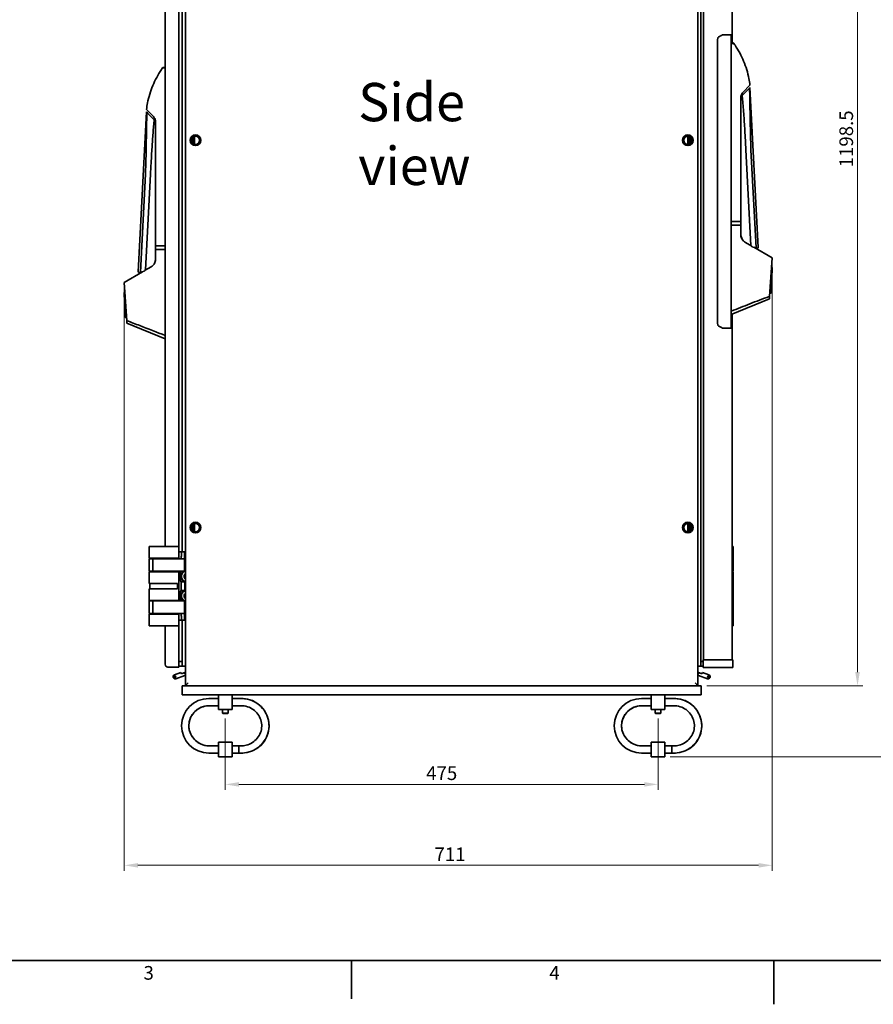
# Model space of a CAD drawing. Units: millimetres. Extents: x 35 to 3552, y 12 to 2508.
# Drawn here: x 972 to 1909, y 12 to 1092 of the extents above; entities that cross this region are included whole.
import ezdxf

# ---------------------------------------------------------------- set-up
doc = ezdxf.new("R2010")
doc.units = ezdxf.units.MM
doc.header["$LTSCALE"] = 6
for name, color, linetype, lineweight in [('Border (ISO)', 7, 'Continuous', 35), ('Dimension (ISO)', 7, 'Continuous', 18), ('Symbol (ISO)', 7, 'Continuous', 25), ('Visible (ISO)', 7, 'Continuous', 35)]:
    doc.layers.add(name, color=color, linetype=linetype, lineweight=lineweight)
doc.styles.add('Note Text (ISO)', font='arial.ttf')
doc.dimstyles.new('Default (ISO)', dxfattribs={"dimscale": 6, "dimtxt": 2.5, "dimasz": 2.5, "dimexe": 1, "dimexo": 1, "dimgap": 0.762, "dimtad": 1, "dimtoh": 1, "dimrnd": 1e-08, "dimdsep": 46, "dimtxsty": 'Note Text (ISO)', "dimcen": 0.09, "dimdle": 10, "dimclrd": 256, "dimclre": 256, "dimclrt": 256, "dimadec": 1, "dimazin": 2, "dimtfac": 0.8, "dimtdec": 3, "dimtmove": 0, "dimatfit": 3, "dimfxl": 1, "dimtolj": 1, "dimlwd": -1, "dimlwe": -1, "dimarcsym": 0})

# ---------------------------------------------------------------- blocks, each defined once
blk = doc.blocks.new('Borders KM Border')
at = {"layer": 'Border (ISO)'}
for p, q in [((16, 10), (584, 10)), ((222.75, 10), (222.75, 3)), ((300, 10), (300, 2))]:
    blk.add_line(p, q, dxfattribs=at)
at = {"layer": 'Symbol (ISO)', "char_height": 2.5, "attachment_point": 2, "style": 'Note Text (ISO)'}
for s, insert in [('3', (185.625, 9)), ('4', (259.875, 9))]:
    blk.add_mtext(s, dxfattribs=dict(at, insert=insert))
blk = doc.blocks.new('*D26')
at = {"layer": 'Defpoints', "color": 0}
for p in [(1197.9, 331.6), (1672.9, 331.6), (1672.9, 253.3)]:
    blk.add_point(p, dxfattribs=at)
at = {"layer": 'Dimension (ISO)'}
for p, q in [((1197.9, 325.6), (1197.9, 247.3)), ((1672.9, 325.6), (1672.9, 247.3)), ((1212.9, 253.3), (1657.9, 253.3))]:
    blk.add_line(p, q, dxfattribs=at)
for points in [[(1212.9, 255.8), (1212.9, 250.8), (1197.9, 253.3)], [(1657.9, 255.8), (1657.9, 250.8), (1672.9, 253.3)]]:
    blk.add_solid(points, dxfattribs=at)
at = {"layer": 'Dimension (ISO)', "insert": (1418.4, 273.1), "char_height": 15, "attachment_point": 1, "style": 'Note Text (ISO)'}
blk.add_mtext('\\A1;475', dxfattribs=at)
blk = doc.blocks.new('*D27')
at = {"layer": 'Defpoints', "color": 0}
for p in [(1798.3, 830.9), (1086.9, 804.2), (1086.9, 164.5)]:
    blk.add_point(p, dxfattribs=at)
at = {"layer": 'Dimension (ISO)'}
for p, q in [((1798.3, 824.9), (1798.3, 158.5)), ((1086.9, 798.2), (1086.9, 158.5)), ((1783.3, 164.5), (1101.9, 164.5))]:
    blk.add_line(p, q, dxfattribs=at)
for points in [[(1101.9, 167), (1101.9, 162), (1086.9, 164.5)], [(1783.3, 167), (1783.3, 162), (1798.3, 164.5)]]:
    blk.add_solid(points, dxfattribs=at)
at = {"layer": 'Dimension (ISO)', "insert": (1427.5, 184.1), "char_height": 15, "attachment_point": 1, "style": 'Note Text (ISO)'}
blk.add_mtext('\\A1;711', dxfattribs=at)
blk = doc.blocks.new('*D28')
at = {"layer": 'Defpoints', "color": 0}
for p in [(1720.4, 1560.1), (1891.9, 1560.1), (1720.4, 361.6)]:
    blk.add_point(p, dxfattribs=at)
at = {"layer": 'Dimension (ISO)'}
for p, q in [((1726.4, 1560.1), (1897.9, 1560.1)), ((1891.9, 376.6), (1891.9, 1545.1)), ((1726.4, 361.6), (1897.9, 361.6))]:
    blk.add_line(p, q, dxfattribs=at)
for points in [[(1889.4, 1545.1), (1894.4, 1545.1), (1891.9, 1560.1)], [(1889.4, 376.6), (1894.4, 376.6), (1891.9, 361.6)]]:
    blk.add_solid(points, dxfattribs=at)
at = {"layer": 'Dimension (ISO)', "insert": (1872, 930.4), "char_height": 15, "attachment_point": 1, "rotation": 90, "style": 'Note Text (ISO)'}
blk.add_mtext('\\A1;1198.5', dxfattribs=at)
blk = doc.blocks.new('*D29')
at = {"layer": 'Defpoints', "color": 0}
for p in [(1685.4, 1585.1), (1680.4, 283.6), (1971, 283.6)]:
    blk.add_point(p, dxfattribs=at)
at = {"layer": 'Dimension (ISO)'}
for p, q in [((1691.4, 1585.1), (1977, 1585.1)), ((1971, 1570.1), (1971, 298.6)), ((1686.4, 283.6), (1977, 283.6))]:
    blk.add_line(p, q, dxfattribs=at)
for points in [[(1968.5, 1570.1), (1973.5, 1570.1), (1971, 1585.1)], [(1968.5, 298.6), (1973.5, 298.6), (1971, 283.6)]]:
    blk.add_solid(points, dxfattribs=at)
at = {"layer": 'Dimension (ISO)', "insert": (1951.1, 903.9), "char_height": 15, "attachment_point": 1, "rotation": 90, "style": 'Note Text (ISO)'}
blk.add_mtext('\\A1;1301.5', dxfattribs=at)

msp = doc.modelspace()

# ---------------------------------------------------------------- linework, layer by layer
at = {"layer": 'Visible (ISO)'}
for p, q in [((1154.123, 361.612), (1154.123, 1558.612)), ((1716.623, 361.612), (1716.623, 1558.612)), ((1722.876, 1551.612), (1722.876, 390.112)), ((1754.376, 1551.612), (1754.376, 1066.862)), ((1720.073, 1532.112), (1720.073, 388.112)), ((1131.869, 1427.362), (1131.869, 514.362)), ((1146.869, 1427.362), (1146.869, 514.362)), ((1150.673, 1433.362), (1150.673, 508.362)), ((1738.297, 1070.377), (1738.297, 759.348)), ((1753.276, 1075.862), (1745.294, 1075.862)), ((1753.276, 1075.862), (1753.276, 1073.216)), ((1753.276, 1073.216), (1753.276, 1070.377)), ((1753.276, 759.348), (1753.276, 1070.377)), ((1753.276, 1066.862), (1755.756, 1066.862)), ((1756.204, 1066.233), (1753.276, 1066.233)), ((1128.941, 1039.483), (1131.869, 1039.483)), ((1131.869, 1040.112), (1129.39, 1040.112)), ((1772.161, 1016.262), (1765.563, 1009.663)), ((1773.776, 1020.652), (1766.251, 1012.86)), ((1773.506, 1017.607), (1772.161, 1016.262)), ((1773.776, 1017.877), (1773.506, 1017.607)), ((1773.776, 1017.877), (1782.792, 842.595)), ((1763.776, 1006.734), (1763.776, 870.862)), ((1102.353, 815.845), (1111.369, 991.127)), ((1118.894, 986.11), (1111.369, 993.902)), ((1111.64, 990.857), (1111.369, 991.127)), ((1112.984, 989.512), (1111.64, 990.857)), ((1119.583, 982.913), (1112.984, 989.512)), ((1121.369, 844.112), (1121.369, 979.984)), ((1161.873, 963.225), (1161.873, 957)), ((1163.003, 956.143), (1163.003, 964.082)), ((1164.095, 955.731), (1164.095, 964.493)), ((1705.452, 955.616), (1705.452, 964.609)), ((1707.133, 964.351), (1707.133, 955.873)), ((1708.873, 963.225), (1708.873, 957)), ((1774.799, 844.498), (1769.383, 949.772)), ((1780.454, 841.933), (1774.906, 949.772)), ((1104.692, 815.183), (1110.239, 923.022)), ((1110.346, 817.748), (1115.762, 923.022)), ((1763.776, 870.862), (1753.276, 870.862)), ((1753.276, 866.862), (1763.776, 866.862)), ((1763.776, 866.862), (1763.776, 870.862)), ((1763.776, 866.862), (1763.776, 856.636)), ((1121.369, 844.112), (1121.369, 840.112)), ((1121.369, 844.112), (1131.869, 844.112)), ((1775.813, 843.912), (1768.776, 847.976)), ((1775.813, 843.264), (1775.813, 843.912)), ((1780.454, 841.933), (1775.813, 843.264)), ((1121.369, 829.886), (1121.369, 840.112)), ((1121.369, 840.112), (1131.869, 840.112)), ((1798.276, 830.944), (1778.046, 842.623)), ((1780.454, 841.933), (1781.517, 841.628)), ((1116.369, 821.226), (1109.332, 817.162)), ((1795.449, 788.82), (1798.276, 830.944)), ((1107.099, 815.873), (1086.869, 804.194)), ((1103.629, 814.878), (1104.692, 815.183)), ((1104.692, 815.183), (1109.332, 816.514)), ((1109.332, 816.514), (1109.332, 817.162)), ((1797.276, 809.988), (1797.276, 816.042)), ((1086.869, 804.194), (1089.696, 762.07)), ((1797.276, 809.988), (1796.87, 809.988)), ((1797.276, 809.988), (1797.276, 797.362)), ((1087.869, 789.292), (1087.869, 783.238)), ((1795.277, 786.26), (1795.449, 788.82)), ((1795.687, 792.362), (1797.276, 792.362)), ((1797.276, 792.362), (1797.276, 797.362)), ((1087.869, 783.238), (1088.276, 783.238)), ((1087.869, 770.612), (1087.869, 783.238)), ((1795.277, 786.26), (1753.276, 768.862)), ((1087.869, 770.612), (1087.869, 765.612)), ((1754.376, 769.318), (1754.376, 390.112)), ((1089.458, 765.612), (1087.869, 765.612)), ((1089.696, 762.07), (1089.868, 759.51)), ((1089.868, 759.51), (1131.869, 742.112)), ((1753.276, 759.348), (1753.276, 756.508)), ((1753.276, 756.508), (1753.276, 753.862)), ((1753.276, 753.862), (1745.294, 753.862)), ((1161.873, 538.225), (1161.873, 532)), ((1163.003, 531.143), (1163.003, 539.082)), ((1164.095, 530.731), (1164.095, 539.493)), ((1705.452, 530.616), (1705.452, 539.609)), ((1707.133, 539.351), (1707.133, 530.873)), ((1708.873, 538.225), (1708.873, 532)), ((1118.773, 514.362), (1114.369, 514.362)), ((1114.369, 501.562), (1114.369, 514.362)), ((1129.319, 514.362), (1118.773, 514.362)), ((1129.319, 514.362), (1143.869, 514.362)), ((1146.869, 514.362), (1143.869, 514.362)), ((1146.869, 514.362), (1146.869, 501.562)), ((1146.869, 508.362), (1149.669, 508.362)), ((1153.169, 508.362), (1149.669, 508.362)), ((1153.169, 501.488), (1153.169, 508.362)), ((1153.169, 508.362), (1154.123, 508.362)), ((1755.29, 514.362), (1754.376, 514.362)), ((1755.29, 501.562), (1755.29, 514.362)), ((1118.773, 501.562), (1114.369, 501.562)), ((1118.429, 500.862), (1114.369, 500.862)), ((1114.369, 500.862), (1114.369, 487.112)), ((1117.869, 500.862), (1117.869, 501.562)), ((1118.429, 487.112), (1118.429, 500.862)), ((1130.751, 500.862), (1118.429, 500.862)), ((1129.319, 501.562), (1118.773, 501.562)), ((1123.869, 500.862), (1123.869, 501.562)), ((1127.369, 501.562), (1127.369, 500.862)), ((1128.253, 500.862), (1128.253, 501.562)), ((1129.319, 501.562), (1143.869, 501.562)), ((1130.751, 500.862), (1149.169, 500.862)), ((1131.869, 501.562), (1131.869, 500.862)), ((1146.869, 501.562), (1143.869, 501.562)), ((1146.869, 501.562), (1146.869, 500.862)), ((1151.815, 500.862), (1149.169, 500.862)), ((1153.169, 487.112), (1153.169, 501.488)), ((1755.29, 501.562), (1754.376, 501.562)), ((1754.376, 501.112), (1755.29, 501.112)), ((1755.29, 501.112), (1755.29, 487.112)), ((1114.369, 487.112), (1118.429, 487.112)), ((1118.773, 486.562), (1114.369, 486.562)), ((1114.369, 473.862), (1114.369, 486.562)), ((1117.869, 486.562), (1117.869, 487.112)), ((1118.429, 487.112), (1130.751, 487.112)), ((1129.319, 486.562), (1118.773, 486.562)), ((1123.869, 486.562), (1123.869, 487.112)), ((1127.369, 487.112), (1127.369, 486.562)), ((1128.253, 486.562), (1128.253, 487.112)), ((1129.319, 486.562), (1143.869, 486.562)), ((1149.169, 487.112), (1130.751, 487.112)), ((1131.869, 487.112), (1131.869, 486.562)), ((1146.869, 486.562), (1143.869, 486.562)), ((1146.869, 487.112), (1146.869, 486.562)), ((1146.869, 486.562), (1146.869, 455.162)), ((1149.169, 487.112), (1153.169, 487.112)), ((1154.123, 487.112), (1153.169, 487.112)), ((1754.376, 487.112), (1755.29, 487.112)), ((1755.29, 486.562), (1754.376, 486.562)), ((1755.29, 455.162), (1755.29, 486.562)), ((1149.321, 475.612), (1149.321, 466.112)), ((1149.321, 475.612), (1153.445, 475.612)), ((1153.445, 466.112), (1153.445, 475.612)), ((1118.773, 473.862), (1114.369, 473.862)), ((1118.773, 467.862), (1114.369, 467.862)), ((1114.369, 455.162), (1114.369, 467.862)), ((1114.869, 467.862), (1114.869, 473.862)), ((1129.319, 473.862), (1118.773, 473.862)), ((1129.319, 467.862), (1118.773, 467.862)), ((1129.319, 473.862), (1143.869, 473.862)), ((1129.319, 467.862), (1143.869, 467.862)), ((1145.528, 473.862), (1143.869, 473.862)), ((1145.528, 467.862), (1143.869, 467.862)), ((1145.528, 467.862), (1145.528, 473.862)), ((1149.321, 466.112), (1153.445, 466.112)), ((1118.773, 455.162), (1114.369, 455.162)), ((1114.369, 454.612), (1118.429, 454.612)), ((1114.369, 454.612), (1114.369, 440.862)), ((1117.869, 454.612), (1117.869, 455.162)), ((1118.429, 440.862), (1118.429, 454.612)), ((1118.429, 454.612), (1130.751, 454.612)), ((1129.319, 455.162), (1118.773, 455.162)), ((1123.869, 454.612), (1123.869, 455.162)), ((1127.369, 455.162), (1127.369, 454.612)), ((1128.253, 454.612), (1128.253, 455.162)), ((1129.319, 455.162), (1143.869, 455.162)), ((1149.169, 454.612), (1130.751, 454.612)), ((1131.869, 455.162), (1131.869, 454.612)), ((1146.869, 455.162), (1143.869, 455.162)), ((1146.869, 455.162), (1146.869, 454.612)), ((1149.169, 454.612), (1153.169, 454.612)), ((1153.169, 454.612), (1154.123, 454.612)), ((1153.169, 440.236), (1153.169, 454.612)), ((1755.29, 455.162), (1754.376, 455.162)), ((1754.376, 454.612), (1755.29, 454.612)), ((1755.29, 454.612), (1755.29, 440.612)), ((1114.369, 440.862), (1118.429, 440.862)), ((1118.773, 440.162), (1114.369, 440.162)), ((1114.369, 427.362), (1114.369, 440.162)), ((1117.869, 440.162), (1117.869, 440.862)), ((1118.429, 440.862), (1130.751, 440.862)), ((1129.319, 440.162), (1118.773, 440.162)), ((1123.869, 440.162), (1123.869, 440.862)), ((1127.369, 440.862), (1127.369, 440.162)), ((1128.253, 440.162), (1128.253, 440.862)), ((1129.319, 440.162), (1143.869, 440.162)), ((1149.169, 440.862), (1130.751, 440.862)), ((1131.869, 440.862), (1131.869, 440.162)), ((1146.869, 440.162), (1143.869, 440.162)), ((1146.869, 440.862), (1146.869, 440.162)), ((1146.869, 440.162), (1146.869, 427.362)), ((1146.869, 433.362), (1149.669, 433.362)), ((1149.169, 440.862), (1151.815, 440.862)), ((1153.169, 433.362), (1149.669, 433.362)), ((1150.673, 433.362), (1150.673, 388.112)), ((1153.169, 433.362), (1153.169, 440.236)), ((1153.169, 433.362), (1154.123, 433.362)), ((1754.376, 440.612), (1755.29, 440.612)), ((1755.29, 440.162), (1754.376, 440.162)), ((1755.29, 427.362), (1755.29, 440.162)), ((1118.773, 427.362), (1114.369, 427.362)), ((1129.319, 427.362), (1118.773, 427.362)), ((1129.319, 427.362), (1143.869, 427.362)), ((1131.869, 427.362), (1131.869, 385.112)), ((1146.869, 427.362), (1143.869, 427.362)), ((1146.869, 427.362), (1146.869, 385.112)), ((1755.29, 427.362), (1754.376, 427.362)), ((1722.376, 390.112), (1722.376, 381.612)), ((1723.876, 390.112), (1722.376, 390.112)), ((1723.876, 390.112), (1736.539, 390.112)), ((1738.834, 390.112), (1736.539, 390.112)), ((1754.26, 390.112), (1738.834, 390.112)), ((1754.876, 390.112), (1754.26, 390.112)), ((1754.876, 390.112), (1754.876, 381.612)), ((1134.869, 382.112), (1146.869, 382.112)), ((1146.869, 388.112), (1150.673, 388.112)), ((1146.869, 385.112), (1146.869, 382.112)), ((1150.673, 382.862), (1146.869, 382.862)), ((1150.673, 382.862), (1150.673, 388.112)), ((1154.123, 382.862), (1150.673, 382.862)), ((1720.073, 382.862), (1716.623, 382.862)), ((1720.073, 382.862), (1720.073, 388.112)), ((1720.073, 388.112), (1722.376, 388.112)), ((1722.376, 382.862), (1720.073, 382.862)), ((1723.876, 381.612), (1722.376, 381.612)), ((1723.876, 381.612), (1736.539, 381.612)), ((1738.834, 381.612), (1736.539, 381.612)), ((1754.26, 381.612), (1738.834, 381.612)), ((1754.876, 381.612), (1754.26, 381.612)), ((1141.954, 373.539), (1149.208, 376.179)), ((1142.467, 372.129), (1143.171, 372.386)), ((1143.684, 370.976), (1142.98, 370.72)), ((1143.171, 372.386), (1143.684, 370.976)), ((1153.531, 372.964), (1143.493, 369.31)), ((1149.208, 376.179), (1149.721, 374.77)), ((1149.721, 374.77), (1154.123, 376.372)), ((1153.018, 374.374), (1154.123, 374.776)), ((1716.623, 376.372), (1721.025, 374.77)), ((1716.623, 374.776), (1717.728, 374.374)), ((1727.254, 369.31), (1717.215, 372.964)), ((1721.025, 374.77), (1721.538, 376.179)), ((1721.538, 376.179), (1728.793, 373.539)), ((1727.062, 370.976), (1727.575, 372.386)), ((1727.767, 370.72), (1727.062, 370.976)), ((1727.575, 372.386), (1728.28, 372.129)), ((1150.373, 361.612), (1150.373, 351.612)), ((1150.373, 361.612), (1154.123, 361.612)), ((1157.123, 364.612), (1154.123, 361.612)), ((1716.623, 361.612), (1154.123, 361.612)), ((1713.623, 364.612), (1716.623, 361.612)), ((1716.623, 361.612), (1720.373, 361.612)), ((1720.373, 361.612), (1720.373, 351.612)), ((1150.373, 351.612), (1160.373, 351.612)), ((1710.373, 351.612), (1160.373, 351.612)), ((1179.873, 347.612), (1190.373, 347.612)), ((1190.373, 351.612), (1190.373, 335.612)), ((1205.373, 351.612), (1205.373, 335.612)), ((1205.373, 347.612), (1215.061, 347.612)), ((1215.873, 347.612), (1215.061, 347.612)), ((1654.873, 347.612), (1665.373, 347.612)), ((1665.373, 351.612), (1665.373, 335.612)), ((1680.373, 351.612), (1680.373, 335.612)), ((1680.373, 347.612), (1690.061, 347.612)), ((1690.873, 347.612), (1690.061, 347.612)), ((1710.373, 351.612), (1720.373, 351.612)), ((1179.873, 339.612), (1190.373, 339.612)), ((1205.373, 335.612), (1190.373, 335.612)), ((1194.873, 335.612), (1194.873, 331.557)), ((1200.873, 335.612), (1200.873, 331.557)), ((1205.373, 339.612), (1215.061, 339.612)), ((1654.873, 339.612), (1665.373, 339.612)), ((1680.373, 335.612), (1665.373, 335.612)), ((1669.873, 335.612), (1669.873, 331.557)), ((1675.873, 335.612), (1675.873, 331.557)), ((1680.373, 339.612), (1690.061, 339.612)), ((1200.873, 331.557), (1194.873, 331.557)), ((1195.373, 331.057), (1194.873, 331.557)), ((1195.373, 331.057), (1200.373, 331.057)), ((1200.373, 331.057), (1200.873, 331.557)), ((1675.873, 331.557), (1669.873, 331.557)), ((1670.373, 331.057), (1669.873, 331.557)), ((1670.373, 331.057), (1675.373, 331.057)), ((1675.373, 331.057), (1675.873, 331.557)), ((1179.873, 295.612), (1190.373, 295.612)), ((1190.373, 299.612), (1205.373, 299.612)), ((1190.373, 299.612), (1190.373, 283.612)), ((1205.373, 299.612), (1205.373, 283.612)), ((1205.373, 295.612), (1212.873, 295.612)), ((1212.873, 295.612), (1212.873, 287.612)), ((1215.061, 295.612), (1212.873, 295.612)), ((1654.873, 295.612), (1665.373, 295.612)), ((1665.373, 299.612), (1680.373, 299.612)), ((1665.373, 299.612), (1665.373, 283.612)), ((1680.373, 299.612), (1680.373, 283.612)), ((1680.373, 295.612), (1687.873, 295.612)), ((1687.873, 295.612), (1687.873, 287.612)), ((1690.061, 295.612), (1687.873, 295.612)), ((1179.873, 287.612), (1190.373, 287.612)), ((1205.373, 283.612), (1190.373, 283.612)), ((1205.373, 287.612), (1212.873, 287.612)), ((1215.061, 287.612), (1212.873, 287.612)), ((1215.061, 287.612), (1215.873, 287.612)), ((1654.873, 287.612), (1665.373, 287.612)), ((1680.373, 283.612), (1665.373, 283.612)), ((1680.373, 287.612), (1687.873, 287.612)), ((1690.061, 287.612), (1687.873, 287.612)), ((1690.061, 287.612), (1690.873, 287.612))]:
    msp.add_line(p, q, dxfattribs=at)
for centre, radius in [((1165.123, 960.112), 5.9), ((1165.123, 960.112), 4.5), ((1705.623, 960.112), 5.9), ((1705.623, 960.112), 4.5), ((1165.123, 535.112), 5.9), ((1705.623, 535.112), 5.9), ((1165.123, 535.112), 4.5), ((1705.623, 535.112), 4.5)]:
    msp.add_circle(centre, radius, dxfattribs=at)
for centre, radius, start, end in [((1769.876, 1005.35), 6.1, 166.05357, 180), ((1115.269, 978.6), 6.1, 0, 13.94643), ((1778.776, 858.019), 15, 180, 208.008515), ((1106.369, 831.269), 15, 331.991485, 0), ((1769.651, 816.862), 28.586, 345.103825, 11.111928), ((1115.494, 790.112), 28.586, 168.888072, 194.896175), ((1134.869, 385.112), 3, 180, 270), ((1142.723, 371.425), 2.25, 109.999999, 290), ((1142.723, 371.425), 0.75, 110, 290), ((1153.873, 372.024), 2.5, 84.26083, 110), ((1153.873, 372.024), 1, 75.522488, 110), ((1716.873, 372.024), 2.5, 70, 95.73917), ((1716.873, 372.024), 1, 70, 104.477512), ((1728.023, 371.425), 2.25, 249.999995, 70.000005), ((1728.023, 371.425), 0.75, 249.999989, 70.000011), ((1179.873, 317.612), 30, 90, 270), ((1215.873, 317.612), 30, 270, 90), ((1654.873, 317.612), 30, 90, 270), ((1690.873, 317.612), 30, 270, 90), ((1179.873, 317.612), 22, 90, 270), ((1654.873, 317.612), 22, 90, 270)]:
    msp.add_arc(centre, radius, start, end, dxfattribs=at)
for centre, major_axis, ratio, start_param, end_param in [((1769.88, 1005.352), (6.1, -0.202), 0.99924922, 2.38962191, 2.46294104), ((1115.265, 978.602), (6.1, 0.201), 0.99924913, 0.67871484, 0.75203397), ((1153.445, 481.612), (0, -6), 0.70710678, 3.55273052, 6.28318531), ((1153.445, 481.612), (0, -5.25), 0.70710678, 2.95787374, 6.46690422), ((1154.93, 481.612), (0, -3.15), 0.70710678, 3.51220694, 5.91257102), ((1156.273, 481.612), (0, 3.15), 0.70710678, 1.30642466, 1.835168), ((1153.445, 460.112), (0, 6), 0.70710678, 0, 2.73045479), ((1153.445, 460.112), (0, -5.25), 0.70710678, 2.95787374, 6.46690422), ((1154.93, 460.112), (0, -3.15), 0.70710678, 3.51220694, 5.91257102), ((1156.273, 460.112), (0, 3.15), 0.70710678, 1.30642466, 1.835168)]:
    msp.add_ellipse(centre, major_axis=major_axis, ratio=ratio, start_param=start_param, end_param=end_param, dxfattribs=at)
for points in [[(1738.401, 1071.471), (1738.343, 1071.12), (1738.297, 1070.743), (1738.297, 1070.377)], [(1756.204, 1066.233), (1755.908, 1066.653), (1755.756, 1066.862), (1755.756, 1066.862)], [(1129.39, 1040.112), (1129.39, 1040.112), (1129.238, 1039.903), (1128.941, 1039.483)], [(1773.506, 1017.607), (1773.45, 1017.162), (1773.421, 1016.707), (1773.428, 1016.262)], [(1111.718, 989.512), (1111.725, 989.952), (1111.698, 990.413), (1111.64, 990.857)], [(1738.297, 759.348), (1738.297, 758.982), (1738.343, 758.605), (1738.401, 758.253)]]:
    msp.add_open_spline(points, degree=3, dxfattribs=at)
for points, knots in [([(1739.181, 1073.216), (1739.154, 1073.194), (1739.126, 1073.17), (1738.94, 1072.985), (1738.793, 1072.746), (1738.568, 1072.205), (1738.472, 1071.876), (1738.406, 1071.499), (1738.403, 1071.485), (1738.401, 1071.471)], [-0.369333321, -0.369333321, -0.369333321, -0.369333321, -0.348465114, -0.348465114, -0.225187759, -0.225187759, -0.112593879, -0.112593879, -0.108310753, -0.108310753, -0.108310753, -0.108310753]), ([(1745.294, 1075.862), (1745.275, 1075.862), (1745.256, 1075.862), (1744.326, 1075.853), (1743.369, 1075.63), (1741.428, 1074.802), (1740.443, 1074.197), (1739.383, 1073.378), (1739.282, 1073.298), (1739.181, 1073.216)], [-4.76052178, -4.76052178, -4.76052178, -4.76052178, -4.74397508, -4.74397508, -3.96626148, -3.96626148, -3.18854788, -3.18854788, -3.10728291, -3.10728291, -3.10728291, -3.10728291]), ([(1773.776, 1020.652), (1773.485, 1023.03), (1773.109, 1025.415), (1771.376, 1034.254), (1769.446, 1040.678), (1764.341, 1052.999), (1761.162, 1058.906), (1757.067, 1064.995), (1756.639, 1065.617), (1756.204, 1066.233)], [46.40454866, 46.40454866, 46.40454866, 46.40454866, 47.09928945, 47.09928945, 48.98447087, 48.98447087, 50.86965229, 50.86965229, 51.08633038, 51.08633038, 51.08633038, 51.08633038]), ([(1128.941, 1039.483), (1128.507, 1038.867), (1128.078, 1038.245), (1123.983, 1032.156), (1120.804, 1026.249), (1115.699, 1013.928), (1113.769, 1007.504), (1112.036, 998.665), (1111.66, 996.28), (1111.369, 993.902)], [9.20256571, 9.20256571, 9.20256571, 9.20256571, 9.41924379, 9.41924379, 11.30442521, 11.30442521, 13.18960663, 13.18960663, 13.88434743, 13.88434743, 13.88434743, 13.88434743]), ([(1773.428, 1016.262), (1773.492, 1012.995), (1773.553, 1009.681), (1773.756, 998.416), (1773.891, 990.312), (1774.205, 974.102), (1774.384, 965.997), (1774.711, 955.283), (1774.805, 952.512), (1774.906, 949.772)], [1.27704103, 1.27704103, 1.27704103, 1.27704103, 2.21214167, 2.21214167, 4.42428335, 4.42428335, 6.63642502, 6.63642502, 7.41692371, 7.41692371, 7.41692371, 7.41692371]), ([(1766.251, 1012.86), (1765.514, 1012.095), (1764.877, 1011.145), (1763.997, 1009.022), (1763.776, 1007.841), (1763.776, 1006.734)], [0.679908469, 0.679908469, 0.679908469, 0.679908469, 0.996892102, 0.996892102, 1.329325462, 1.329325462, 1.329325462, 1.329325462]), ([(1765.258, 1009.336), (1765.105, 1009.158), (1764.955, 1008.964), (1764.585, 1008.413), (1764.38, 1008.032), (1764.112, 1007.366), (1764.024, 1007.096), (1763.956, 1006.82)], [-1.954589898, -1.954589898, -1.954589898, -1.954589898, -1.875482907, -1.875482907, -1.745682053, -1.745682053, -1.662549606, -1.662549606, -1.662549606, -1.662549606]), ([(1765.258, 1009.336), (1765.359, 1008.435), (1765.452, 1007.554), (1766.108, 1001.131), (1766.57, 995.262), (1767.431, 983.236), (1767.822, 977.079), (1768.616, 963.801), (1769.014, 956.679), (1769.383, 949.772)], [-6.98993638, -6.98993638, -6.98993638, -6.98993638, -6.73544201, -6.73544201, -5.05158151, -5.05158151, -3.367721, -3.367721, -1.4218308, -1.4218308, -1.4218308, -1.4218308]), ([(1110.239, 923.022), (1110.365, 926.433), (1110.479, 929.891), (1110.832, 942.009), (1111.014, 950.837), (1111.34, 968.492), (1111.486, 977.318), (1111.671, 987.136), (1111.694, 988.326), (1111.718, 989.512)], [-56.78366185, -56.78366185, -56.78366185, -56.78366185, -55.8085651, -55.8085651, -53.39893675, -53.39893675, -50.9893084, -50.9893084, -50.6555886, -50.6555886, -50.6555886, -50.6555886]), ([(1121.369, 979.984), (1121.369, 981.091), (1121.148, 982.272), (1120.269, 984.395), (1119.631, 985.345), (1118.894, 986.11)], [-1.329325462, -1.329325462, -1.329325462, -1.329325462, -0.996892102, -0.996892102, -0.679908469, -0.679908469, -0.679908469, -0.679908469]), ([(1115.762, 923.022), (1115.876, 925.139), (1115.992, 927.272), (1116.51, 936.656), (1116.929, 943.905), (1117.645, 955.302), (1117.995, 960.591), (1118.789, 971.159), (1119.229, 976.438), (1119.786, 981.667), (1119.835, 982.122), (1119.887, 982.586)], [9.32991814, 9.32991814, 9.32991814, 9.32991814, 9.91268426, 9.91268426, 11.89334166, 11.89334166, 13.33939667, 13.33939667, 14.78545169, 14.78545169, 14.91811819, 14.91811819, 14.91811819, 14.91811819]), ([(1121.19, 980.07), (1121.121, 980.346), (1121.033, 980.616), (1120.766, 981.282), (1120.561, 981.663), (1120.19, 982.214), (1120.04, 982.408), (1119.887, 982.586)], [0.176469261, 0.176469261, 0.176469261, 0.176469261, 0.259601708, 0.259601708, 0.389402562, 0.389402562, 0.468509553, 0.468509553, 0.468509553, 0.468509553]), ([(1768.776, 847.976), (1768.005, 848.425), (1767.301, 848.969), (1765.816, 850.454), (1765.047, 851.578), (1764.027, 854.041), (1763.776, 855.38), (1763.776, 856.636)], [-1.00685301, -1.00685301, -1.00685301, -1.00685301, -0.75329603, -0.75329603, -0.37664802, -0.37664802, 0, 0, 0, 0]), ([(1782.792, 842.595), (1782.793, 842.545), (1782.789, 842.496), (1782.774, 842.388), (1782.76, 842.33), (1782.705, 842.165), (1782.652, 842.071), (1782.509, 841.876), (1782.395, 841.778), (1782.136, 841.639), (1781.989, 841.598), (1781.743, 841.586), (1781.63, 841.596), (1781.517, 841.628)], [0.380158576, 0.380158576, 0.380158576, 0.380158576, 0.395395359, 0.395395359, 0.415292243, 0.415292243, 0.455086012, 0.455086012, 0.517353523, 0.517353523, 0.579621034, 0.579621034, 0.622737367, 0.622737367, 0.622737367, 0.622737367]), ([(1121.369, 829.886), (1121.369, 828.63), (1121.119, 827.291), (1120.098, 824.828), (1119.329, 823.704), (1117.845, 822.219), (1117.14, 821.675), (1116.369, 821.226)], [-6.03289535, -6.03289535, -6.03289535, -6.03289535, -5.65624733, -5.65624733, -5.27959932, -5.27959932, -5.02604234, -5.02604234, -5.02604234, -5.02604234]), ([(1103.629, 814.878), (1103.515, 814.846), (1103.402, 814.836), (1103.172, 814.847), (1103.04, 814.881), (1102.802, 814.995), (1102.696, 815.075), (1102.526, 815.263), (1102.441, 815.399), (1102.381, 815.598), (1102.369, 815.654), (1102.356, 815.756), (1102.353, 815.801), (1102.353, 815.845)], [-0.622611166, -0.622611166, -0.622611166, -0.622611166, -0.5796229, -0.5796229, -0.524169123, -0.524169123, -0.468715345, -0.468715345, -0.413613381, -0.413613381, -0.396252723, -0.396252723, -0.383444344, -0.383444344, -0.383444344, -0.383444344]), ([(1795.449, 788.82), (1795.324, 788.774), (1795.198, 788.728), (1787.879, 786.047), (1780.676, 783.353), (1766.625, 777.914), (1759.777, 775.17), (1753.276, 772.477)], [4.18503585, 4.18503585, 4.18503585, 4.18503585, 4.22182833, 4.22182833, 6.33274249, 6.33274249, 8.44365665, 8.44365665, 8.44365665, 8.44365665]), ([(1131.869, 745.727), (1122.657, 749.543), (1113.313, 753.227), (1099.192, 758.571), (1094.44, 760.332), (1089.696, 762.07)], [-23.93174179, -23.93174179, -23.93174179, -23.93174179, -20.94027407, -20.94027407, -19.42664024, -19.42664024, -19.42664024, -19.42664024]), ([(1738.401, 758.253), (1738.403, 758.24), (1738.406, 758.226), (1738.472, 757.849), (1738.568, 757.52), (1738.793, 756.979), (1738.94, 756.739), (1739.126, 756.555), (1739.154, 756.531), (1739.181, 756.508)], [-1.776315486, -1.776315486, -1.776315486, -1.776315486, -1.77203236, -1.77203236, -1.65943848, -1.65943848, -1.536161125, -1.536161125, -1.51529276, -1.51529276, -1.51529276, -1.51529276]), ([(1739.181, 756.508), (1739.282, 756.427), (1739.383, 756.347), (1740.443, 755.528), (1741.428, 754.923), (1743.369, 754.094), (1744.326, 753.872), (1745.256, 753.862), (1745.275, 753.862), (1745.294, 753.862)], [3.10728308, 3.10728308, 3.10728308, 3.10728308, 3.18854788, 3.18854788, 3.96626148, 3.96626148, 4.74397508, 4.74397508, 4.76052178, 4.76052178, 4.76052178, 4.76052178]), ([(1149.016, 500.862), (1149.174, 500.862), (1149.311, 501.048), (1149.508, 501.812), (1149.568, 502.39), (1149.639, 503.725), (1149.655, 504.568), (1149.669, 506.416), (1149.669, 507.421), (1149.669, 508.362)], [1.1475591, 1.1475591, 1.1475591, 1.1475591, 1.43181967, 1.43181967, 1.71608024, 1.71608024, 1.9986199, 1.9986199, 2.28115956, 2.28115956, 2.28115956, 2.28115956]), ([(1151.815, 500.862), (1151.884, 500.862), (1151.95, 500.863), (1152.375, 500.874), (1152.683, 500.914), (1153.08, 501.117), (1153.169, 501.283), (1153.169, 501.488)], [-1.083798762, -1.083798762, -1.083798762, -1.083798762, -1.05686376, -1.05686376, -0.902579317, -0.902579317, -0.748294873, -0.748294873, -0.748294873, -0.748294873]), ([(1148.864, 487.112), (1148.699, 486.791), (1148.52, 486.305), (1148.237, 485.203), (1148.112, 484.563), (1147.938, 483.138), (1147.891, 482.354), (1147.891, 481.612), (1147.891, 480.87), (1147.938, 480.086), (1148.112, 478.662), (1148.237, 478.022), (1148.527, 476.895), (1148.714, 476.394), (1149.055, 475.753), (1149.208, 475.612), (1149.321, 475.612)], [-0.71219817, -0.71219817, -0.71219817, -0.71219817, -0.44523379, -0.44523379, -0.22261689, -0.22261689, 0, 0, 0, 0.22261689, 0.22261689, 0.44523379, 0.44523379, 0.72313543, 0.72313543, 1.00103707, 1.00103707, 1.00103707, 1.00103707]), ([(1149.321, 466.112), (1149.208, 466.112), (1149.055, 465.971), (1148.714, 465.331), (1148.527, 464.829), (1148.237, 463.703), (1148.112, 463.063), (1147.938, 461.638), (1147.891, 460.854), (1147.891, 460.112), (1147.891, 459.37), (1147.938, 458.586), (1148.112, 457.162), (1148.237, 456.522), (1148.52, 455.42), (1148.699, 454.934), (1148.864, 454.612)], [-1.00103707, -1.00103707, -1.00103707, -1.00103707, -0.72313543, -0.72313543, -0.44523379, -0.44523379, -0.22261689, -0.22261689, 0, 0, 0, 0.22261689, 0.22261689, 0.44523379, 0.44523379, 0.71219817, 0.71219817, 0.71219817, 0.71219817]), ([(1149.669, 433.362), (1149.669, 434.304), (1149.669, 435.309), (1149.655, 437.156), (1149.639, 438), (1149.568, 439.335), (1149.508, 439.913), (1149.311, 440.677), (1149.174, 440.862), (1149.016, 440.862)], [2.28115956, 2.28115956, 2.28115956, 2.28115956, 2.56369922, 2.56369922, 2.84623887, 2.84623887, 3.13049944, 3.13049944, 3.41476001, 3.41476001, 3.41476001, 3.41476001]), ([(1153.169, 440.236), (1153.169, 440.442), (1153.08, 440.607), (1152.683, 440.81), (1152.375, 440.851), (1151.95, 440.862), (1151.884, 440.862), (1151.815, 440.862)], [0.748294873, 0.748294873, 0.748294873, 0.748294873, 0.902579317, 0.902579317, 1.05686376, 1.05686376, 1.083798762, 1.083798762, 1.083798762, 1.083798762]), ([(1215.061, 347.612), (1218.358, 347.612), (1221.654, 347.093), (1227.912, 345.067), (1230.873, 343.561), (1236.152, 339.717), (1238.471, 337.381), (1242.23, 332.12), (1243.672, 329.199), (1245.536, 323.067), (1245.961, 319.86), (1245.755, 313.481), (1245.125, 310.311), (1242.878, 304.321), (1241.259, 301.503), (1237.193, 296.496), (1234.744, 294.311), (1229.258, 290.794), (1226.221, 289.467), (1220.446, 287.958), (1217.753, 287.612), (1215.061, 287.612)], [1.57079633, 1.57079633, 1.57079633, 1.57079633, 1.89308157, 1.89308157, 2.21495422, 2.21495422, 2.53569498, 2.53569498, 2.85494113, 2.85494113, 3.17292779, 3.17292779, 3.49048793, 3.49048793, 3.80867072, 3.80867072, 4.1282049, 4.1282049, 4.44919885, 4.44919885, 4.71238898, 4.71238898, 4.71238898, 4.71238898]), ([(1690.061, 347.612), (1693.358, 347.612), (1696.654, 347.093), (1702.912, 345.067), (1705.873, 343.561), (1711.152, 339.717), (1713.471, 337.381), (1717.23, 332.12), (1718.672, 329.199), (1720.536, 323.067), (1720.961, 319.86), (1720.755, 313.481), (1720.125, 310.311), (1717.878, 304.321), (1716.259, 301.503), (1712.193, 296.496), (1709.744, 294.311), (1704.258, 290.794), (1701.221, 289.467), (1695.446, 287.958), (1692.753, 287.612), (1690.061, 287.612)], [1.57079633, 1.57079633, 1.57079633, 1.57079633, 1.89308157, 1.89308157, 2.21495422, 2.21495422, 2.53569498, 2.53569498, 2.85494113, 2.85494113, 3.17292779, 3.17292779, 3.49048793, 3.49048793, 3.80867072, 3.80867072, 4.1282049, 4.1282049, 4.44919885, 4.44919885, 4.71238898, 4.71238898, 4.71238898, 4.71238898]), ([(1180.685, 339.612), (1178.266, 339.612), (1175.846, 339.238), (1171.249, 337.777), (1169.074, 336.691), (1165.178, 333.915), (1163.461, 332.223), (1160.655, 328.4), (1159.572, 326.266), (1158.151, 321.768), (1157.818, 319.403), (1157.944, 314.686), (1158.404, 312.335), (1160.074, 307.895), (1161.281, 305.807), (1164.316, 302.111), (1166.139, 300.503), (1170.213, 297.928), (1172.46, 296.959), (1176.723, 295.863), (1178.704, 295.612), (1180.685, 295.612)], [4.71238898, 4.71238898, 4.71238898, 4.71238898, 5.02894243, 5.02894243, 5.34606895, 5.34606895, 5.66482308, 5.66482308, 5.9858716, 5.9858716, 6.3090116, 6.3090116, 6.6329221, 6.6329221, 6.95578416, 6.95578416, 7.27642748, 7.27642748, 7.59482886, 7.59482886, 7.85398163, 7.85398163, 7.85398163, 7.85398163]), ([(1215.061, 339.612), (1217.481, 339.612), (1219.9, 339.238), (1224.497, 337.777), (1226.673, 336.691), (1230.569, 333.915), (1232.285, 332.223), (1235.091, 328.4), (1236.174, 326.266), (1237.596, 321.768), (1237.928, 319.403), (1237.803, 314.686), (1237.342, 312.335), (1235.672, 307.895), (1234.465, 305.807), (1231.43, 302.111), (1229.607, 300.503), (1225.533, 297.928), (1223.286, 296.959), (1219.023, 295.863), (1217.042, 295.612), (1215.061, 295.612)], [1.57079633, 1.57079633, 1.57079633, 1.57079633, 1.88734977, 1.88734977, 2.20447629, 2.20447629, 2.52323043, 2.52323043, 2.84427895, 2.84427895, 3.16741894, 3.16741894, 3.49132945, 3.49132945, 3.81419151, 3.81419151, 4.13483482, 4.13483482, 4.45323621, 4.45323621, 4.71238898, 4.71238898, 4.71238898, 4.71238898]), ([(1655.685, 339.612), (1653.266, 339.612), (1650.846, 339.238), (1646.249, 337.777), (1644.074, 336.691), (1640.178, 333.915), (1638.461, 332.223), (1635.655, 328.4), (1634.572, 326.266), (1633.151, 321.768), (1632.818, 319.403), (1632.944, 314.686), (1633.404, 312.335), (1635.074, 307.895), (1636.281, 305.807), (1639.316, 302.111), (1641.139, 300.503), (1645.213, 297.928), (1647.46, 296.959), (1651.723, 295.863), (1653.704, 295.612), (1655.685, 295.612)], [4.71238898, 4.71238898, 4.71238898, 4.71238898, 5.02894243, 5.02894243, 5.34606895, 5.34606895, 5.66482308, 5.66482308, 5.9858716, 5.9858716, 6.3090116, 6.3090116, 6.6329221, 6.6329221, 6.95578416, 6.95578416, 7.27642748, 7.27642748, 7.59482886, 7.59482886, 7.85398163, 7.85398163, 7.85398163, 7.85398163]), ([(1690.061, 339.612), (1692.481, 339.612), (1694.9, 339.238), (1699.497, 337.777), (1701.673, 336.691), (1705.569, 333.915), (1707.285, 332.223), (1710.091, 328.4), (1711.174, 326.266), (1712.596, 321.768), (1712.928, 319.403), (1712.803, 314.686), (1712.342, 312.335), (1710.672, 307.895), (1709.465, 305.807), (1706.43, 302.111), (1704.607, 300.503), (1700.533, 297.928), (1698.286, 296.959), (1694.023, 295.863), (1692.042, 295.612), (1690.061, 295.612)], [1.57079633, 1.57079633, 1.57079633, 1.57079633, 1.88734977, 1.88734977, 2.20447629, 2.20447629, 2.52323043, 2.52323043, 2.84427895, 2.84427895, 3.16741894, 3.16741894, 3.49132945, 3.49132945, 3.81419151, 3.81419151, 4.13483482, 4.13483482, 4.45323621, 4.45323621, 4.71238898, 4.71238898, 4.71238898, 4.71238898])]:
    msp.add_open_spline(points, degree=3, knots=knots, dxfattribs=at)

# ---------------------------------------------------------------- block references
at = {"xscale": 6, "yscale": 6, "zscale": 6}
msp.add_blockref('Borders KM Border', (0, 0), dxfattribs=at)

# ---------------------------------------------------------------- texts
at = {"layer": 'Symbol (ISO)', "insert": (1343.779, 1022.971), "char_height": 42, "width": 251.10366, "attachment_point": 1, "style": 'Note Text (ISO)'}
msp.add_mtext('\\fArial|b0|i0;\\H42.0000;Side view', dxfattribs=at)

# ---------------------------------------------------------------- dimensions: what is measured, and where the dimension line sits
at = {"layer": 'Dimension (ISO)'}
for base, p1, p2, angle, override, picture, middle in [((1971, 283.612), (1685.373, 1585.112), (1680.373, 283.612), 90, {"dimgap": 0.762, "dimtoh": 0, "dimdec": 2, "dimtol": 0, "dimlim": 0, "dimtp": 0, "dimtm": 0, "dimtdec": 3, "dimtofl": 0, "dimatfit": 1}, '*D29', (1971, 934.362)), ((1891.864, 1560.112), (1720.373, 361.612), (1720.373, 1560.112), 90, {"dimgap": 0.762, "dimtoh": 0, "dimdec": 2, "dimtol": 0, "dimlim": 0, "dimtp": 0, "dimtm": 0, "dimtdec": 3, "dimtofl": 0, "dimatfit": 1}, '*D28', (1891.864, 960.862)), ((1086.869, 164.452), (1798.276, 830.944), (1086.869, 804.194), 180, {"dimgap": 0.762, "dimtoh": 0, "dimdec": 0, "dimtol": 0, "dimlim": 0, "dimtp": 0, "dimtm": 0, "dimtdec": 3, "dimtofl": 0, "dimatfit": 1}, '*D27', (1442.573, 164.452)), ((1672.873, 253.253), (1197.873, 331.557), (1672.873, 331.557), 180, {"dimgap": 0.762, "dimtoh": 0, "dimdec": 2, "dimtol": 0, "dimlim": 0, "dimtp": 0, "dimtm": 0, "dimtdec": 3, "dimtofl": 0, "dimatfit": 1}, '*D26', (1435.373, 253.253))]:
    dim = msp.add_linear_dim(base=base, p1=p1, p2=p2, angle=angle, dimstyle='Default (ISO)', override=override, dxfattribs=at)
    dim.commit()
    dim.dimension.update_dxf_attribs({"geometry": picture, "text_midpoint": middle, "dimtype": 160})

doc.saveas('drawing.dxf')
